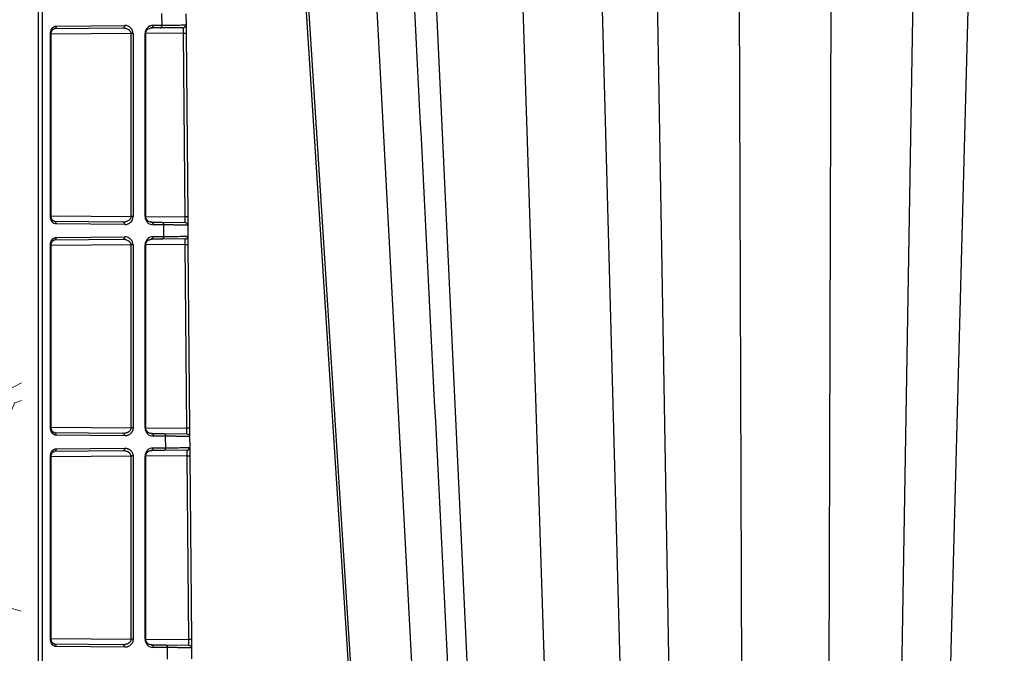
# Model space of a CAD drawing. Units: inches. Extents: x 12564 to 38642, y -4176 to 12505.
# Drawn here: x 33310 to 33664, y 1160 to 1388 of the extents above; entities that cross this region are included whole.
import ezdxf

# ---------------------------------------------------------------- set-up
doc = ezdxf.new("R2010")
doc.units = ezdxf.units.IN
doc.header["$LTSCALE"] = 0.25
doc.header["$MEASUREMENT"] = 0
doc.layers.add('Hatching', color=7, linetype='Continuous', lineweight=0)
doc.layers.add('SD', color=7, linetype='Continuous')

msp = doc.modelspace()

# ---------------------------------------------------------------- hatches: boundary and pattern name
at = {"layer": 'Hatching', "transparency": 33554559}
h = msp.add_hatch(dxfattribs=at)
h.set_pattern_fill('GRAVEL', color=256, scale=262.5)
h.set_pattern_definition([(228.01279, (10175.223, -5613.465), (-2100, -2362.5), [35.3157, -3496.2606]), (184.96974, (10151.598, -5639.715), (3150, 262.5), [60.6029, -5999.6802]), (132.51045, (10091.223, -5644.965), (2625, -2887.5), [42.7318, -4230.4586]), (267.27369, (9988.848, -5710.59), (262.5, 5250), [55.1875, -5463.559]), (292.833654, (9986.223, -5765.715), (-1312.5, 3150), [54.1157, -5357.4604]), (357.27369, (10007.223, -5815.59), (-5250, 262.5), [55.1875, -5463.559]), (37.69424, (10062.348, -5818.215), (-3412.5, -2625), [72.9826, -7225.2727]), (72.25533, (10120.098, -5773.59), (1837.5, 5775), [68.903, -6821.4094]), (121.429566, (10141.098, -5707.965), (-2100, 3412.5), [55.3744, -5482.0692]), (175.23636, (10112.223, -5660.715), (2887.5, -262.5), [63.2184, -3097.7002]), (222.397438, (10049.223, -5655.465), (-3150, -2887.5), [81.755, -8093.761]), (138.81407, (10248.723, -5713.215), (-1837.5, 1575), [27.904, -2762.5093]), (171.469234, (10227.723, -5694.84), (3412.5, -525), [53.0872, -5255.6467]), (225, (10175.22, -5686.97), (-3e-14, -262.5), [37.123, -334.108]), (203.19859, (10156.848, -5655.465), (1312.5, 525), [19.9915, -1979.149]), (291.8014, (10138.473, -5663.34), (-262.5, 787.5), [28.272, -1385.3337]), (30.96376, (10148.973, -5689.59), (787.5, 525), [45.9189, -1484.706]), (161.56505, (10188.35, -5665.965), (525, -262.5), [33.204, -796.894]), (16.38954, (9986.223, -5663.34), (2625, 787.5), [46.515, -4604.9969]), (70.346176, (10030.848, -5650.215), (-1050, -2887.5), [39.0235, -3863.3195]), (293.19859, (10188.348, -5613.465), (-525, 1312.5), [39.9827, -1959.1578]), (343.61046, (10204.098, -5650.215), (-2625, 787.5), [46.515, -4604.9969]), (339.44395, (9986.223, -5826.09), (-1312.5, 525), [44.856, -2197.945]), (294.77514, (10028.223, -5841.84), (-1312.5, 2887.5), [37.5842, -3720.8438]), (66.80141, (10190.973, -5875.965), (525, 1312.5), [39.9827, -1959.1578]), (17.354025, (10206.723, -5839.215), (-3412.5, -1050), [44.0031, -4356.2987]), (69.44395, (10062.348, -5875.965), (-525, -1312.5), [22.428, -2220.373]), (101.30993, (10175.223, -5875.965), (-262.5, 1050), [13.385, -1325.1077]), (165.96376, (10172.6, -5862.84), (787.5, -262.5), [54.1157, -1028.1995]), (186.009006, (10120.098, -5849.715), (2625, 262.5), [50.1506, -4964.9048]), (303.69007, (10148.97, -5713.215), (-262.5, 525), [37.8583, -908.599]), (353.157227, (10169.973, -5744.715), (4462.5, -525), [66.096, -6543.4852]), (60.9454, (10235.598, -5752.59), (-1050, -1837.5), [27.026, -2675.577]), (90, (10248.72, -5728.97), (-262.5, 262.5), [15.75, -246.75]), (120.25644, (10114.848, -5841.84), (1050, -1837.5), [36.4676, -3610.299]), (48.01279, (10096.473, -5810.34), (2100, 2362.5), [70.6314, -3460.945]), (0, (10143.72, -5757.84), (262.5, 262.5), [68.25, -194.25]), (325.30485, (10211.973, -5757.84), (2625, -1837.5), [41.505, -4108.9845]), (254.0546, (10246.098, -5781.465), (-262.5, -1050), [38.2205, -1872.8083]), (207.645975, (10235.598, -5818.215), (-4987.5, -2625), [62.2296, -6160.737]), (175.42608, (10180.473, -5847.09), (-3412.5, 262.5), [65.8347, -6517.6318])])
h.paths.add_polyline_path([(32774.0597, -761.1491), (34569.5107, -761.1491), (34782.0987, -497.2204), (33309.9846, -497.2204), (33310.8418, 1317.0178), (32979.4426, 1314.5815), (32997.4348, 1329.5815), (32778.397, 1329.5815)])

# ---------------------------------------------------------------- linework, layer by layer
at = {"layer": 'SD', "color": 7, "linetype": 'Continuous', "lineweight": 25}
for p, q in [((33316.969, 192.325), (33316.969, 1808.6489)), ((33318.4287, 192.325), (33318.4287, 1808.6489)), ((33387.2262, 1810.6246), (33438.8479, 1003.2413)), ((33440.293, 1810.6246), (33478.0827, 1003.2413)), ((33361.3599, 1385.622), (33361.3236, 1389.7792)), ((33369.9708, 1389.7148), (33370.0058, 1385.7035)), ((33347.3025, 1384.5214), (33322.6318, 1384.3061)), ((33323.319, 1385.29), (33347.9896, 1385.5053)), ((33360.6727, 1384.6381), (33357.507, 1384.6105)), ((33358.1941, 1385.5944), (33361.3599, 1385.622)), ((33369.0305, 1384.711), (33360.6727, 1384.6381)), ((33369.7222, 1385.6979), (33370.0058, 1385.7035)), ((33370.0062, 1385.6559), (33370.0316, 1382.7521)), ((33321.2291, 1317.1411), (33321.2291, 1382.3401)), ((33321.5173, 1317.1411), (33321.5173, 1382.3401)), ((33350.2801, 1316.9016), (33350.2801, 1382.5796)), ((33350.9673, 1382.5796), (33350.9673, 1316.9016)), ((33355.268, 1316.8641), (33355.268, 1382.6172)), ((33355.5562, 1316.8641), (33355.5562, 1382.6172)), ((33369.6324, 1316.7328), (33369.0563, 1382.7435)), ((33370.0316, 1382.7521), (33370.6077, 1316.7413)), ((33370.6077, 1316.7413), (33370.6334, 1313.7895)), ((33322.6318, 1315.1751), (33347.3025, 1314.9599)), ((33347.9896, 1313.976), (33323.319, 1314.1913)), ((33357.507, 1314.8708), (33357.4216, 1314.8715)), ((33357.507, 1314.8708), (33361.299, 1314.8377)), ((33361.9862, 1313.8538), (33358.1941, 1313.8869)), ((33361.299, 1314.8377), (33369.6581, 1314.7648)), ((33362.0224, 1309.7082), (33361.9862, 1313.8538)), ((33370.4349, 1314.3726), (33369.5191, 1314.766)), ((33370.6334, 1313.7895), (33370.6683, 1309.7897)), ((33323.319, 1309.3704), (33347.9896, 1309.5857)), ((33358.1941, 1309.6748), (33362.0224, 1309.7082)), ((33370.3848, 1309.7841), (33370.6683, 1309.7897)), ((33370.6687, 1309.7421), (33370.6941, 1306.8383)), ((33321.2291, 1241.2215), (33321.2291, 1306.4206)), ((33321.5173, 1241.2215), (33321.5173, 1306.4206)), ((33347.3025, 1308.6018), (33322.6318, 1308.3865)), ((33350.2801, 1240.9821), (33350.2801, 1306.66)), ((33350.9673, 1306.66), (33350.9673, 1240.9821)), ((33355.268, 1240.9445), (33355.268, 1306.6976)), ((33355.5562, 1240.9445), (33355.5562, 1306.6976)), ((33357.4216, 1308.6901), (33357.507, 1308.6909)), ((33361.3352, 1308.7243), (33357.507, 1308.6909)), ((33369.693, 1308.7972), (33361.3352, 1308.7243)), ((33370.2949, 1240.8074), (33369.7188, 1306.8297)), ((33370.6941, 1306.8383), (33371.2702, 1240.816)), ((33322.6318, 1239.2556), (33347.3025, 1239.0403)), ((33357.507, 1238.9512), (33361.9616, 1238.9123)), ((33361.9616, 1238.9123), (33370.3207, 1238.8394)), ((33371.0975, 1238.4472), (33370.1817, 1238.8406)), ((33371.2702, 1240.816), (33371.296, 1237.8641)), ((33347.9896, 1238.0564), (33323.319, 1238.2717)), ((33362.6488, 1237.9284), (33358.1941, 1237.9673)), ((33362.6849, 1233.7944), (33362.6488, 1237.9284)), ((33371.296, 1237.8641), (33371.3308, 1233.8759)), ((33347.3025, 1232.6822), (33322.6318, 1232.4669)), ((33323.319, 1233.4508), (33347.9896, 1233.6661)), ((33361.9977, 1232.8105), (33357.507, 1232.7713)), ((33358.1941, 1233.7552), (33362.6849, 1233.7944)), ((33370.3555, 1232.8834), (33361.9977, 1232.8105)), ((33371.0472, 1233.8703), (33371.3308, 1233.8759)), ((33371.3312, 1233.8283), (33371.3566, 1230.9245)), ((33321.2291, 1165.3019), (33321.2291, 1230.501)), ((33321.5173, 1165.3019), (33321.5173, 1230.501)), ((33350.2801, 1165.0625), (33350.2801, 1230.7404)), ((33350.9673, 1230.7404), (33350.9673, 1165.0625)), ((33355.268, 1165.0249), (33355.268, 1230.778)), ((33355.5562, 1165.0249), (33355.5562, 1230.778)), ((33370.9575, 1164.882), (33370.3813, 1230.9159)), ((33371.3566, 1230.9245), (33371.9328, 1164.8906)), ((33371.9328, 1164.8906), (33371.9586, 1161.9387)), ((33322.6318, 1163.336), (33347.3025, 1163.1207)), ((33347.9896, 1162.1368), (33323.319, 1162.3521)), ((33357.507, 1163.0316), (33357.4216, 1163.0324)), ((33357.507, 1163.0316), (33362.6242, 1162.987)), ((33363.3114, 1162.0031), (33358.1941, 1162.0477)), ((33362.6242, 1162.987), (33370.9833, 1162.914)), ((33363.3473, 1157.8806), (33363.3114, 1162.0031)), ((33371.7601, 1162.5218), (33370.8443, 1162.9152)), ((33371.9586, 1161.9387), (33371.9933, 1157.9621))]:
    msp.add_line(p, q, dxfattribs=at)
at = {"layer": 'SD', "color": 8, "linetype": 'Continuous', "lineweight": 25}
for p, q in [((33416.4679, 1810.6246), (33459.0347, 1003.3518)), ((33477.5455, 1810.6246), (33503.5895, 1003.3518)), ((33509.4047, 1771.2976), (33529.9905, 1003.3518)), ((33532.8811, 1771.2976), (33546.0394, 1003.2413)), ((33567.6128, 1771.2976), (33570.0316, 1003.3518)), ((33602.9356, 1771.2976), (33600.5168, 1003.3518)), ((33637.6673, 1771.2976), (33624.509, 1003.2413)), ((33661.1437, 1771.2976), (33640.5579, 1003.3518)), ((33350.2801, 1382.5796), (33321.5173, 1382.3286)), ((33369.0563, 1382.7435), (33355.5562, 1382.6257)), ((33321.5173, 1317.1526), (33350.2801, 1316.9016)), ((33355.5562, 1316.8556), (33369.6324, 1316.7328)), ((33350.2801, 1306.66), (33321.5173, 1306.409)), ((33369.7188, 1306.8297), (33355.5562, 1306.7061)), ((33321.5173, 1241.2331), (33350.2801, 1240.9821)), ((33355.5562, 1240.936), (33370.2949, 1240.8074)), ((33350.2801, 1230.7404), (33321.5173, 1230.4894)), ((33370.3813, 1230.9159), (33355.5562, 1230.7865)), ((33321.5173, 1165.3135), (33350.2801, 1165.0625)), ((33355.5562, 1165.0164), (33370.9575, 1164.882))]:
    msp.add_line(p, q, dxfattribs=at)
at = {"layer": 'SD', "color": 7, "linetype": 'Continuous', "lineweight": 25, "flags": 128}
for points in [[(33386.1365, 1810.6246), (33406.8406, 1489.0451), (33438.1175, 1003.2413)], [(33386.1365, 1810.6246), (33406.8405, 1489.0451), (33438.1175, 1003.2413)]]:
    msp.add_lwpolyline(points, dxfattribs=at)
at = {"layer": 'SD', "color": 7, "linetype": 'Continuous', "lineweight": 25}
for centre, end in [((33369.6495, 1313.7809), 38.754077), ((33370.9747, 1161.9301), 38.747923)]:
    msp.add_arc(centre, 0.9839, 0.5, end, dxfattribs=at)
for centre, major_axis, ratio, start_param, end_param in [((33347.9894, 1382.5534), (2.7513, 1.1537), 0.98762766, 5.89054334, 7.46126351), ((33358.1944, 1382.6425), (1.1197, 2.7369), 0.98784042, 0.39271812, 1.96343829), ((33347.9894, 1316.9279), (2.7513, -1.1537), 0.98762766, 5.1051071, 6.67582727), ((33358.1944, 1316.8388), (-1.1197, 2.7369), 0.98784042, 1.17815436, 2.74887453), ((33347.9894, 1306.6338), (2.7513, 1.1537), 0.98762766, 5.89054334, 7.46126351), ((33358.1944, 1306.7229), (1.1197, 2.7369), 0.98784042, 0.39271812, 1.96343829), ((33358.1944, 1240.9192), (-1.1197, 2.7369), 0.98784042, 1.17815436, 2.74887453), ((33358.1944, 1230.8033), (1.1197, 2.7369), 0.98784042, 0.39271812, 1.96343829), ((33358.1944, 1164.9996), (-1.1197, 2.7369), 0.98784042, 1.17815436, 2.74887453)]:
    msp.add_ellipse(centre, major_axis=major_axis, ratio=ratio, start_param=start_param, end_param=end_param, dxfattribs=at)
for points, knots in [([(33430.8483, 1810.6246), (33434.5883, 1736.7839), (33440.3632, 1622.7702), (33453.9941, 1353.6412), (33463.8844, 1158.3552), (33471.7403, 1003.2413)], [0, 0, 0, 0, 0.27436769, 0.42363715, 1, 1, 1, 1]), ([(33321.2291, 1382.3401), (33321.2291, 1383.1125), (33321.4557, 1383.8832), (33322.2321, 1384.9624), (33322.7728, 1385.2852), (33323.319, 1385.29)], [0, 0, 0, 0, 0.5, 0.5, 1, 1, 1, 1]), ([(33321.517, 1382.3401), (33321.5394, 1382.6269), (33321.5834, 1383.1907), (33321.8979, 1383.8536), (33322.3168, 1384.2692), (33322.6177, 1384.3076), (33322.7667, 1384.3267)], [0, 0, 0, 0, 0.26078469, 0.5127299, 0.75862068, 1, 1, 1, 1]), ([(33323.319, 1385.29), (33323.3201, 1385.0334), (33323.2468, 1384.7784), (33322.9926, 1384.4144), (33322.8132, 1384.3077), (33322.6318, 1384.3061)], [0, 0, 0, 0, 0.5, 0.5, 1, 1, 1, 1]), ([(33350.2801, 1382.5796), (33350.2786, 1382.6287), (33350.2755, 1382.7282), (33350.2484, 1382.8768), (33350.205, 1383.025), (33350.1436, 1383.1718), (33350.0648, 1383.3162), (33349.9685, 1383.4574), (33349.8548, 1383.5942), (33349.7237, 1383.7256), (33349.5752, 1383.8507), (33349.3331, 1384.0221), (33348.9581, 1384.22), (33348.4742, 1384.385), (33347.9099, 1384.5012), (33347.5267, 1384.5139), (33347.3025, 1384.5214)], [0, 0, 0, 0, 0.0331516, 0.06709013, 0.10225187, 0.13902963, 0.17776705, 0.21875854, 0.26225276, 0.30845797, 0.35754796, 0.40966763, 0.53680714, 0.6886695, 0.81781086, 1, 1, 1, 1]), ([(33355.5437, 1382.6172), (33355.5443, 1382.7356), (33355.5456, 1382.979), (33355.6765, 1383.4743), (33356.0742, 1384.0611), (33356.8246, 1384.5603), (33357.4434, 1384.6432), (33357.7715, 1384.6872)], [0, 0, 0, 0, 0.0877197, 0.18030319, 0.40310876, 0.68354164, 1, 1, 1, 1]), ([(33357.507, 1384.6105), (33357.6884, 1384.612), (33357.8678, 1384.7187), (33358.1218, 1385.083), (33358.1953, 1385.3378), (33358.1941, 1385.5944)], [0, 0, 0, 0, 0.5, 0.5, 1, 1, 1, 1]), ([(33360.6727, 1384.6381), (33360.8541, 1384.6397), (33361.0335, 1384.7464), (33361.2877, 1385.1104), (33361.361, 1385.3654), (33361.3599, 1385.622)], [0, 0, 0, 0, 0.5, 0.5, 1, 1, 1, 1]), ([(33369.0563, 1382.7435), (33369.0475, 1383.2586), (33369.0406, 1383.7705), (33369.032, 1384.499), (33369.0303, 1384.711), (33369.0305, 1384.711)], [0, 0, 0, 0, 0.5, 0.5, 1, 1, 1, 1]), ([(33323.319, 1314.1913), (33322.7728, 1314.196), (33322.2278, 1314.5115), (33321.4605, 1315.605), (33321.2291, 1316.3687), (33321.2291, 1317.1411)], [0, 0, 0, 0, 0.5, 0.5, 1, 1, 1, 1]), ([(33322.7667, 1315.1546), (33322.6171, 1315.1721), (33322.3155, 1315.2074), (33321.8977, 1315.6282), (33321.5865, 1316.2932), (33321.5404, 1316.8556), (33321.517, 1317.1411)], [0, 0, 0, 0, 0.24188322, 0.48751637, 0.73975933, 1, 1, 1, 1]), ([(33347.3025, 1314.9599), (33347.4, 1314.9608), (33347.5847, 1314.9626), (33347.8452, 1314.9859), (33348.0738, 1315.0183), (33348.2703, 1315.0564), (33348.5736, 1315.1294), (33348.9581, 1315.2615), (33349.3704, 1315.4788), (33349.6735, 1315.7044), (33349.8935, 1315.9234), (33350.0658, 1316.1568), (33350.1885, 1316.4004), (33350.2662, 1316.6498), (33350.2756, 1316.8192), (33350.2801, 1316.9016)], [0, 0, 0, 0, 0.07928652, 0.15008143, 0.21238622, 0.26620339, 0.31153714, 0.46341534, 0.59059561, 0.67575013, 0.75275226, 0.82241056, 0.88581521, 0.94440647, 1, 1, 1, 1]), ([(33357.7715, 1314.7941), (33357.4437, 1314.8395), (33356.8255, 1314.9253), (33356.0741, 1315.419), (33355.6755, 1316.0054), (33355.5451, 1316.5014), (33355.5442, 1316.7452), (33355.5437, 1316.8641)], [0, 0, 0, 0, 0.31629946, 0.59657832, 0.81962866, 0.9119952, 1, 1, 1, 1]), ([(33369.6581, 1314.7648), (33369.6584, 1314.7666), (33369.6589, 1314.7703), (33369.6592, 1314.8002), (33369.6591, 1314.8473), (33369.6588, 1314.913), (33369.6581, 1314.9959), (33369.6571, 1315.0952), (33369.6558, 1315.2099), (33369.6537, 1315.375), (33369.6504, 1315.6115), (33369.6454, 1315.9405), (33369.6394, 1316.3204), (33369.6347, 1316.5929), (33369.6324, 1316.7328)], [0, 0, 0, 0, 0.06304965, 0.12595077, 0.18870384, 0.25130933, 0.31376773, 0.37607953, 0.43824522, 0.50026531, 0.61447001, 0.73582842, 0.86433911, 1, 1, 1, 1]), ([(33347.9896, 1313.976), (33347.9907, 1314.2325), (33347.9175, 1314.4876), (33347.6633, 1314.8515), (33347.4839, 1314.9583), (33347.3025, 1314.9599)], [0, 0, 0, 0, 0.5, 0.5, 1, 1, 1, 1]), ([(33357.507, 1314.8708), (33357.6884, 1314.8692), (33357.8678, 1314.7625), (33358.122, 1314.3985), (33358.1953, 1314.1435), (33358.1941, 1313.8869)], [0, 0, 0, 0, 0.5, 0.5, 1, 1, 1, 1]), ([(33370.6334, 1313.7895), (33370.6314, 1313.7894), (33370.6273, 1313.7893), (33370.5942, 1313.7893), (33370.5407, 1313.7895), (33370.4645, 1313.7899), (33370.3656, 1313.7905), (33370.2436, 1313.7913), (33370.098, 1313.7922), (33369.9284, 1313.7934), (33369.7346, 1313.7947), (33369.516, 1313.7963), (33369.2725, 1313.798), (33369.0037, 1313.7999), (33368.7094, 1313.8021), (33368.3544, 1313.8047), (33367.9252, 1313.8079), (33367.4056, 1313.8119), (33366.8272, 1313.8163), (33366.1872, 1313.8212), (33365.4833, 1313.8267), (33364.7135, 1313.8326), (33363.8744, 1313.8391), (33362.9687, 1313.8461), (33362.3163, 1313.8512), (33361.9862, 1313.8538)], [0, 0, 0, 0, 0.03402427, 0.06830846, 0.10285259, 0.13765666, 0.17272068, 0.20804465, 0.24362859, 0.27947248, 0.31557635, 0.3519402, 0.38856403, 0.42544784, 0.46259165, 0.49999545, 0.54986649, 0.6011588, 0.65387238, 0.70800721, 0.7635633, 0.82054064, 0.8789392, 0.938759, 1, 1, 1, 1]), ([(33321.2291, 1306.4206), (33321.2291, 1307.193), (33321.4605, 1307.9567), (33322.2278, 1309.0502), (33322.7728, 1309.3656), (33323.319, 1309.3704)], [0, 0, 0, 0, 0.5, 0.5, 1, 1, 1, 1]), ([(33323.319, 1309.3704), (33323.3201, 1309.1138), (33323.2468, 1308.8588), (33322.9926, 1308.4949), (33322.8132, 1308.3881), (33322.6318, 1308.3865)], [0, 0, 0, 0, 0.5, 0.5, 1, 1, 1, 1]), ([(33357.507, 1308.6909), (33357.6884, 1308.6925), (33357.8678, 1308.7992), (33358.1218, 1309.1634), (33358.1953, 1309.4182), (33358.1941, 1309.6748)], [0, 0, 0, 0, 0.5, 0.5, 1, 1, 1, 1]), ([(33361.3352, 1308.7243), (33361.5166, 1308.7259), (33361.696, 1308.8326), (33361.9502, 1309.1966), (33362.0235, 1309.4516), (33362.0224, 1309.7082)], [0, 0, 0, 0, 0.5, 0.5, 1, 1, 1, 1]), ([(33321.517, 1306.4206), (33321.5404, 1306.7061), (33321.5865, 1307.2684), (33321.8977, 1307.9334), (33322.3155, 1308.3543), (33322.6171, 1308.3896), (33322.7667, 1308.4071)], [0, 0, 0, 0, 0.26024058, 0.51248343, 0.75811669, 1, 1, 1, 1]), ([(33350.2801, 1306.66), (33350.2786, 1306.7092), (33350.2755, 1306.8086), (33350.2484, 1306.9572), (33350.205, 1307.1054), (33350.1436, 1307.2522), (33350.0648, 1307.3966), (33349.9685, 1307.5378), (33349.8548, 1307.6746), (33349.7237, 1307.8061), (33349.5752, 1307.9311), (33349.3331, 1308.1025), (33348.9581, 1308.3004), (33348.4742, 1308.4654), (33347.9099, 1308.5816), (33347.5267, 1308.5944), (33347.3025, 1308.6018)], [0, 0, 0, 0, 0.0331516, 0.06709013, 0.10225187, 0.13902963, 0.17776705, 0.21875854, 0.26225276, 0.30845797, 0.35754796, 0.40966763, 0.53680715, 0.6886695, 0.81781087, 1, 1, 1, 1]), ([(33355.5437, 1306.6976), (33355.5442, 1306.8165), (33355.5451, 1307.0603), (33355.6755, 1307.5563), (33356.0741, 1308.1427), (33356.8255, 1308.6363), (33357.4437, 1308.7221), (33357.7715, 1308.7676)], [0, 0, 0, 0, 0.0880048, 0.18037135, 0.40342171, 0.68370054, 1, 1, 1, 1]), ([(33369.7188, 1306.8297), (33369.71, 1307.3448), (33369.7031, 1307.8567), (33369.6945, 1308.5852), (33369.6928, 1308.7972), (33369.693, 1308.7972)], [0, 0, 0, 0, 0.5, 0.5, 1, 1, 1, 1]), ([(33323.319, 1238.2717), (33322.7728, 1238.2764), (33322.2321, 1238.5993), (33321.4557, 1239.6785), (33321.2291, 1240.4491), (33321.2291, 1241.2215)], [0, 0, 0, 0, 0.5, 0.5, 1, 1, 1, 1]), ([(33322.7667, 1239.235), (33322.6177, 1239.2541), (33322.3168, 1239.2925), (33321.8979, 1239.7081), (33321.5834, 1240.371), (33321.5394, 1240.9348), (33321.517, 1241.2215)], [0, 0, 0, 0, 0.241379192, 0.487269722, 0.739215066, 1, 1, 1, 1]), ([(33347.3025, 1239.0403), (33347.4019, 1239.0413), (33347.5948, 1239.0433), (33347.8735, 1239.0696), (33348.1329, 1239.1097), (33348.373, 1239.1624), (33348.5938, 1239.2243), (33348.7953, 1239.2932), (33348.9773, 1239.3666), (33349.14, 1239.4423), (33349.2833, 1239.5185), (33349.4647, 1239.6288), (33349.6734, 1239.7849), (33349.8935, 1240.0038), (33350.0658, 1240.2372), (33350.1885, 1240.4808), (33350.2662, 1240.7302), (33350.2756, 1240.8996), (33350.2801, 1240.9821)], [0, 0, 0, 0, 0.08085583, 0.15684454, 0.22797169, 0.29424412, 0.35567032, 0.41226101, 0.46402993, 0.51099508, 0.55318067, 0.59062022, 0.67576962, 0.75276712, 0.82242124, 0.88582207, 0.94440981, 1, 1, 1, 1]), ([(33347.9896, 1238.0564), (33347.9907, 1238.313), (33347.9175, 1238.568), (33347.6633, 1238.9319), (33347.4839, 1239.0387), (33347.3025, 1239.0403)], [0, 0, 0, 0, 0.5, 0.5, 1, 1, 1, 1]), ([(33350.9673, 1240.9821), (33350.9659, 1240.9089), (33350.9632, 1240.7639), (33350.9408, 1240.5498), (33350.9048, 1240.3416), (33350.854, 1240.1396), (33350.7888, 1239.9436), (33350.709, 1239.7539), (33350.6147, 1239.5703), (33350.5061, 1239.3929), (33350.383, 1239.2217), (33350.2455, 1239.0567), (33350.0333, 1238.8344), (33349.7354, 1238.5816), (33349.3397, 1238.3413), (33348.915, 1238.1729), (33348.4616, 1238.0707), (33348.1496, 1238.0612), (33347.9896, 1238.0564)], [0, 0, 0, 0, 0.03872432, 0.07672957, 0.11437769, 0.15204093, 0.19009106, 0.22888875, 0.26877441, 0.31006153, 0.35303294, 0.39793965, 0.44500174, 0.55068977, 0.65724317, 0.7665253, 0.88026547, 1, 1, 1, 1]), ([(33357.7715, 1238.8745), (33357.4437, 1238.92), (33356.8255, 1239.0058), (33356.0741, 1239.4994), (33355.6755, 1240.0858), (33355.5451, 1240.5818), (33355.5442, 1240.8256), (33355.5437, 1240.9445)], [0, 0, 0, 0, 0.31629939, 0.5965781, 0.81962859, 0.91199519, 1, 1, 1, 1]), ([(33357.507, 1238.9512), (33357.6884, 1238.9496), (33357.8678, 1238.8429), (33358.122, 1238.4789), (33358.1953, 1238.2239), (33358.1941, 1237.9673)], [0, 0, 0, 0, 0.5, 0.5, 1, 1, 1, 1]), ([(33370.3207, 1238.8394), (33370.321, 1238.8412), (33370.3215, 1238.8449), (33370.3217, 1238.8748), (33370.3217, 1238.922), (33370.3214, 1238.9876), (33370.3207, 1239.0705), (33370.3197, 1239.1698), (33370.3184, 1239.2846), (33370.3163, 1239.4497), (33370.313, 1239.6862), (33370.308, 1240.0151), (33370.302, 1240.3951), (33370.2973, 1240.6675), (33370.2949, 1240.8074)], [0, 0, 0, 0, 0.06304965, 0.12595077, 0.18870384, 0.25130933, 0.31376773, 0.37607953, 0.43824522, 0.50026531, 0.61447001, 0.73582842, 0.86433911, 1, 1, 1, 1]), ([(33371.296, 1237.8641), (33371.294, 1237.864), (33371.2899, 1237.8639), (33371.2568, 1237.864), (33371.2033, 1237.8642), (33371.1271, 1237.8646), (33371.0282, 1237.8652), (33370.9062, 1237.8659), (33370.7606, 1237.8669), (33370.591, 1237.868), (33370.3972, 1237.8693), (33370.1786, 1237.8709), (33369.9351, 1237.8726), (33369.6663, 1237.8746), (33369.372, 1237.8767), (33369.017, 1237.8793), (33368.5878, 1237.8826), (33368.0682, 1237.8865), (33367.4898, 1237.8909), (33366.8498, 1237.8959), (33366.1459, 1237.9013), (33365.376, 1237.9072), (33364.537, 1237.9137), (33363.6313, 1237.9208), (33362.9788, 1237.9259), (33362.6488, 1237.9284)], [0, 0, 0, 0, 0.03402427, 0.06830846, 0.10285259, 0.13765666, 0.17272068, 0.20804465, 0.24362859, 0.27947248, 0.31557635, 0.3519402, 0.38856403, 0.42544784, 0.46259165, 0.49999545, 0.54986649, 0.6011588, 0.65387238, 0.70800721, 0.7635633, 0.82054064, 0.8789392, 0.938759, 1, 1, 1, 1]), ([(33321.2291, 1230.501), (33321.2291, 1231.2734), (33321.4557, 1232.044), (33322.2321, 1233.1232), (33322.7728, 1233.4461), (33323.319, 1233.4508)], [0, 0, 0, 0, 0.5, 0.5, 1, 1, 1, 1]), ([(33321.517, 1230.501), (33321.5394, 1230.7877), (33321.5834, 1231.3515), (33321.8979, 1232.0144), (33322.3168, 1232.43), (33322.6177, 1232.4684), (33322.7667, 1232.4875)], [0, 0, 0, 0, 0.260784699, 0.512729869, 0.758620648, 1, 1, 1, 1]), ([(33323.319, 1233.4508), (33323.3201, 1233.1942), (33323.2468, 1232.9392), (33322.9926, 1232.5753), (33322.8132, 1232.4685), (33322.6318, 1232.4669)], [0, 0, 0, 0, 0.5, 0.5, 1, 1, 1, 1]), ([(33350.2801, 1230.7404), (33350.2786, 1230.7896), (33350.2755, 1230.889), (33350.2484, 1231.0376), (33350.205, 1231.1858), (33350.1436, 1231.3326), (33350.0648, 1231.4771), (33349.9685, 1231.6182), (33349.8548, 1231.755), (33349.7237, 1231.8865), (33349.5752, 1232.0115), (33349.3838, 1232.1475), (33349.1251, 1232.2926), (33348.7793, 1232.4411), (33348.3564, 1232.5707), (33347.8566, 1232.6668), (33347.4951, 1232.6769), (33347.3025, 1232.6822)], [0, 0, 0, 0, 0.03315119, 0.0670893, 0.1022506, 0.1390279, 0.17776484, 0.21875582, 0.2622495, 0.30845414, 0.35754351, 0.40966254, 0.48925057, 0.58794199, 0.70590598, 0.84323894, 1, 1, 1, 1]), ([(33347.9896, 1233.6661), (33348.0795, 1233.6649), (33348.2565, 1233.6626), (33348.5176, 1233.632), (33348.7699, 1233.5813), (33349.0133, 1233.5087), (33349.2478, 1233.4147), (33349.4735, 1233.2991), (33349.6903, 1233.162), (33349.8982, 1233.0033), (33350.1257, 1232.7972), (33350.3598, 1232.5404), (33350.5812, 1232.2229), (33350.7544, 1231.8831), (33350.8775, 1231.521), (33350.9538, 1231.1374), (33350.9628, 1230.8737), (33350.9673, 1230.7404)], [0, 0, 0, 0, 0.06728965, 0.13255758, 0.19604259, 0.25800408, 0.318721, 0.3784897, 0.4376208, 0.49643504, 0.55525833, 0.63980546, 0.71774166, 0.79066941, 0.86053662, 0.92955089, 1, 1, 1, 1]), ([(33355.5437, 1230.778), (33355.5442, 1230.8969), (33355.5451, 1231.1407), (33355.6755, 1231.6367), (33356.0741, 1232.2231), (33356.8255, 1232.7167), (33357.4437, 1232.8025), (33357.7715, 1232.848)], [0, 0, 0, 0, 0.08800481, 0.18037141, 0.40342193, 0.68370062, 1, 1, 1, 1]), ([(33357.507, 1232.7713), (33357.6884, 1232.7729), (33357.8678, 1232.8796), (33358.1218, 1233.2438), (33358.1953, 1233.4986), (33358.1941, 1233.7552)], [0, 0, 0, 0, 0.5, 0.5, 1, 1, 1, 1]), ([(33361.9977, 1232.8105), (33362.1791, 1232.8121), (33362.3585, 1232.9188), (33362.6127, 1233.2828), (33362.686, 1233.5378), (33362.6849, 1233.7944)], [0, 0, 0, 0, 0.5, 0.5, 1, 1, 1, 1]), ([(33370.3813, 1230.9159), (33370.3725, 1231.431), (33370.3656, 1231.9429), (33370.357, 1232.6714), (33370.3553, 1232.8834), (33370.3555, 1232.8834)], [0, 0, 0, 0, 0.5, 0.5, 1, 1, 1, 1]), ([(33323.319, 1162.3521), (33322.7728, 1162.3569), (33322.2278, 1162.6723), (33321.4605, 1163.7658), (33321.2291, 1164.5295), (33321.2291, 1165.3019)], [0, 0, 0, 0, 0.5, 0.5, 1, 1, 1, 1]), ([(33322.7667, 1163.3154), (33322.6171, 1163.3329), (33322.3155, 1163.3682), (33321.8977, 1163.7891), (33321.5865, 1164.4541), (33321.5404, 1165.0164), (33321.517, 1165.3019)], [0, 0, 0, 0, 0.24188326, 0.48751642, 0.73975932, 1, 1, 1, 1]), ([(33347.3025, 1163.1207), (33347.4019, 1163.1217), (33347.5948, 1163.1237), (33347.8735, 1163.15), (33348.1329, 1163.1901), (33348.373, 1163.2428), (33348.5938, 1163.3048), (33348.7953, 1163.3736), (33348.9773, 1163.447), (33349.14, 1163.5227), (33349.2833, 1163.599), (33349.4647, 1163.7093), (33349.6734, 1163.8653), (33349.8935, 1164.0842), (33350.0658, 1164.3177), (33350.1885, 1164.5612), (33350.2662, 1164.8106), (33350.2756, 1164.98), (33350.2801, 1165.0625)], [0, 0, 0, 0, 0.08085583, 0.15684454, 0.22797169, 0.29424412, 0.35567032, 0.41226101, 0.46402993, 0.51099508, 0.55318067, 0.59062022, 0.67576962, 0.75276712, 0.82242124, 0.88582207, 0.94440981, 1, 1, 1, 1]), ([(33350.9673, 1165.0625), (33350.9659, 1164.9893), (33350.9632, 1164.8443), (33350.9408, 1164.6302), (33350.9048, 1164.422), (33350.854, 1164.22), (33350.7888, 1164.024), (33350.709, 1163.8343), (33350.6147, 1163.6507), (33350.5061, 1163.4733), (33350.383, 1163.3021), (33350.2455, 1163.1371), (33350.0333, 1162.9148), (33349.7354, 1162.662), (33349.3397, 1162.4218), (33348.915, 1162.2533), (33348.4616, 1162.1511), (33348.1496, 1162.1416), (33347.9896, 1162.1368)], [0, 0, 0, 0, 0.03872432, 0.07672958, 0.11437771, 0.15204094, 0.19009107, 0.22888877, 0.26877443, 0.31006155, 0.35303295, 0.39793966, 0.44500174, 0.55068978, 0.6572432, 0.76652532, 0.88026549, 1, 1, 1, 1]), ([(33357.7715, 1162.9549), (33357.4437, 1163.0004), (33356.8255, 1163.0862), (33356.0741, 1163.5798), (33355.6755, 1164.1662), (33355.5451, 1164.6622), (33355.5442, 1164.906), (33355.5437, 1165.0249)], [0, 0, 0, 0, 0.3162993, 0.59657786, 0.81962852, 0.91199518, 1, 1, 1, 1]), ([(33370.9833, 1162.914), (33370.9835, 1162.9159), (33370.984, 1162.9196), (33370.9843, 1162.9494), (33370.9843, 1162.9966), (33370.984, 1163.0622), (33370.9833, 1163.1451), (33370.9823, 1163.2445), (33370.981, 1163.3592), (33370.9789, 1163.5243), (33370.9756, 1163.7608), (33370.9706, 1164.0897), (33370.9646, 1164.4697), (33370.9599, 1164.7421), (33370.9575, 1164.882)], [0, 0, 0, 0, 0.06304965, 0.12595077, 0.18870384, 0.25130933, 0.31376773, 0.37607953, 0.43824522, 0.50026531, 0.61447001, 0.73582842, 0.86433911, 1, 1, 1, 1]), ([(33347.9896, 1162.1368), (33347.9907, 1162.3934), (33347.9175, 1162.6484), (33347.6633, 1163.0123), (33347.4839, 1163.1191), (33347.3025, 1163.1207)], [0, 0, 0, 0, 0.5, 0.5, 1, 1, 1, 1]), ([(33357.507, 1163.0316), (33357.6884, 1163.03), (33357.8678, 1162.9233), (33358.122, 1162.5593), (33358.1953, 1162.3043), (33358.1941, 1162.0477)], [0, 0, 0, 0, 0.5, 0.5, 1, 1, 1, 1]), ([(33371.9586, 1161.9387), (33371.9566, 1161.9387), (33371.9525, 1161.9385), (33371.9193, 1161.9386), (33371.8659, 1161.9388), (33371.7897, 1161.9392), (33371.6908, 1161.9398), (33371.5688, 1161.9405), (33371.4232, 1161.9415), (33371.2536, 1161.9426), (33371.0597, 1161.944), (33370.8412, 1161.9455), (33370.5977, 1161.9472), (33370.3289, 1161.9492), (33370.0346, 1161.9513), (33369.6796, 1161.954), (33369.2504, 1161.9572), (33368.7308, 1161.9611), (33368.1523, 1161.9656), (33367.5124, 1161.9705), (33366.8085, 1161.9759), (33366.0386, 1161.9819), (33365.1996, 1161.9883), (33364.2939, 1161.9954), (33363.6414, 1162.0005), (33363.3114, 1162.0031)], [0, 0, 0, 0, 0.034024267, 0.068308462, 0.102852592, 0.137656664, 0.172720683, 0.208044655, 0.243628587, 0.279472484, 0.315576353, 0.351940198, 0.388564025, 0.42544784, 0.462591647, 0.499995451, 0.549866491, 0.601158802, 0.653872378, 0.708007214, 0.763563303, 0.820540636, 0.878939204, 0.938758995, 1, 1, 1, 1])]:
    msp.add_open_spline(points, degree=3, knots=knots, dxfattribs=at)
for points in [[(33347.9896, 1385.5053), (33347.9907, 1385.2487), (33347.8432, 1384.738), (33347.4839, 1384.523), (33347.3025, 1384.5214)], [(33369.0305, 1384.711), (33369.2881, 1384.7133), (33369.799, 1384.9313), (33370.0081, 1385.4459), (33370.0058, 1385.7035)], [(33350.9673, 1382.5796), (33350.7871, 1382.5796), (33350.5348, 1382.5796), (33350.2801, 1382.5796)], [(33369.0563, 1382.7435), (33369.3124, 1382.7457), (33369.8205, 1382.7502), (33370.0316, 1382.752), (33370.0316, 1382.7521)], [(33350.9673, 1316.9016), (33350.7871, 1316.9016), (33350.5348, 1316.9016), (33350.2801, 1316.9016)], [(33370.6077, 1316.7413), (33370.6077, 1316.7413), (33370.3966, 1316.7394), (33369.8885, 1316.735), (33369.6324, 1316.7328)], [(33323.319, 1314.1913), (33323.3201, 1314.4478), (33323.1725, 1314.9586), (33322.8132, 1315.1736), (33322.6318, 1315.1751)], [(33361.299, 1314.8377), (33361.4805, 1314.8361), (33361.8397, 1314.6211), (33361.9873, 1314.1104), (33361.9862, 1313.8538)], [(33347.9896, 1309.5857), (33347.9907, 1309.3291), (33347.8432, 1308.8184), (33347.4839, 1308.6034), (33347.3025, 1308.6018)], [(33369.693, 1308.7972), (33369.9506, 1308.7995), (33370.4615, 1309.0175), (33370.6706, 1309.5321), (33370.6683, 1309.7897)], [(33350.9673, 1306.66), (33350.7871, 1306.66), (33350.5348, 1306.66), (33350.2801, 1306.66)], [(33369.7188, 1306.8297), (33369.9749, 1306.8319), (33370.483, 1306.8364), (33370.6941, 1306.8382), (33370.6941, 1306.8383)], [(33323.319, 1238.2717), (33323.3201, 1238.5282), (33323.1725, 1239.039), (33322.8132, 1239.254), (33322.6318, 1239.2556)], [(33350.9673, 1240.9821), (33350.7871, 1240.9821), (33350.5348, 1240.9821), (33350.2801, 1240.9821)], [(33361.9616, 1238.9123), (33362.143, 1238.9108), (33362.5023, 1238.6958), (33362.6499, 1238.185), (33362.6488, 1237.9284)], [(33371.2702, 1240.816), (33371.2702, 1240.816), (33371.0591, 1240.8141), (33370.5511, 1240.8096), (33370.2949, 1240.8074)], [(33347.9896, 1233.6661), (33347.9907, 1233.4095), (33347.8432, 1232.8988), (33347.4839, 1232.6838), (33347.3025, 1232.6822)], [(33370.3555, 1232.8834), (33370.6131, 1232.8857), (33371.1239, 1233.1037), (33371.3331, 1233.6183), (33371.3308, 1233.8759)], [(33350.9673, 1230.7404), (33350.7871, 1230.7404), (33350.5348, 1230.7404), (33350.2801, 1230.7404)], [(33370.3813, 1230.9159), (33370.6374, 1230.9181), (33371.1455, 1230.9226), (33371.3566, 1230.9244), (33371.3566, 1230.9245)], [(33350.9673, 1165.0625), (33350.7871, 1165.0625), (33350.5348, 1165.0625), (33350.2801, 1165.0625)], [(33371.9328, 1164.8906), (33371.9328, 1164.8906), (33371.7217, 1164.8887), (33371.2137, 1164.8842), (33370.9575, 1164.882)], [(33323.319, 1162.3521), (33323.3201, 1162.6087), (33323.1725, 1163.1194), (33322.8132, 1163.3344), (33322.6318, 1163.336)], [(33362.6242, 1162.987), (33362.8056, 1162.9854), (33363.1649, 1162.7704), (33363.3125, 1162.2596), (33363.3114, 1162.0031)]]:
    msp.add_open_spline(points, degree=3, dxfattribs=at)
at = {"layer": 'SD', "color": 8, "linetype": 'Continuous', "lineweight": 25}
for points, knots in [([(33361.3599, 1385.622), (33362.6514, 1385.6312), (33365.2345, 1385.6496), (33367.8881, 1385.674), (33369.4534, 1385.6912), (33369.655, 1385.6962), (33369.7222, 1385.6979)], [0, 0, 0, 0, 0.28571686, 0.57143373, 0.85715059, 1, 1, 1, 1]), ([(33321.2291, 1382.3401), (33321.3021, 1382.3401), (33321.448, 1382.3401), (33321.5309, 1382.3401), (33321.5112, 1382.3401), (33321.5084, 1382.3401)], [0, 0, 0, 0, 0.4619273, 0.92385459, 1, 1, 1, 1]), ([(33355.547, 1382.6172), (33355.5467, 1382.6172), (33355.5462, 1382.6172), (33355.4529, 1382.6172), (33355.3296, 1382.6172), (33355.268, 1382.6172)], [0, 0, 0, 0, 0.25293291, 0.62646646, 1, 1, 1, 1]), ([(33321.5084, 1317.1411), (33321.5112, 1317.1411), (33321.5309, 1317.1411), (33321.448, 1317.1411), (33321.3021, 1317.1411), (33321.2291, 1317.1411)], [0, 0, 0, 0, 0.07614541, 0.5380727, 1, 1, 1, 1]), ([(33355.5238, 1316.8641), (33355.5346, 1316.8641), (33355.5718, 1316.8641), (33355.5469, 1316.8641), (33355.4555, 1316.8641), (33355.3305, 1316.8641), (33355.268, 1316.8641)], [0, 0, 0, 0, 0.11910206, 0.4127347, 0.70636735, 1, 1, 1, 1]), ([(33362.0224, 1309.7082), (33363.3139, 1309.7174), (33365.897, 1309.7358), (33368.5506, 1309.7602), (33370.1159, 1309.7774), (33370.3175, 1309.7824), (33370.3848, 1309.7841)], [0, 0, 0, 0, 0.28571247, 0.57142494, 0.85713741, 1, 1, 1, 1]), ([(33321.2291, 1306.4206), (33321.3021, 1306.4206), (33321.448, 1306.4206), (33321.5309, 1306.4206), (33321.5112, 1306.4206), (33321.5084, 1306.4206)], [0, 0, 0, 0, 0.4619273, 0.92385459, 1, 1, 1, 1]), ([(33355.5238, 1306.6976), (33355.5346, 1306.6976), (33355.5718, 1306.6976), (33355.5469, 1306.6976), (33355.4555, 1306.6976), (33355.3305, 1306.6976), (33355.268, 1306.6976)], [0, 0, 0, 0, 0.11910205, 0.4127347, 0.70636735, 1, 1, 1, 1]), ([(33321.5084, 1241.2215), (33321.5112, 1241.2215), (33321.5309, 1241.2215), (33321.448, 1241.2215), (33321.3021, 1241.2215), (33321.2291, 1241.2215)], [0, 0, 0, 0, 0.07614541, 0.5380727, 1, 1, 1, 1]), ([(33355.5238, 1240.9445), (33355.5346, 1240.9445), (33355.5718, 1240.9445), (33355.5469, 1240.9445), (33355.4555, 1240.9445), (33355.3305, 1240.9445), (33355.268, 1240.9445)], [0, 0, 0, 0, 0.11910197, 0.41273465, 0.70636732, 1, 1, 1, 1]), ([(33362.6849, 1233.7944), (33363.9764, 1233.8036), (33366.5595, 1233.8219), (33369.2131, 1233.8463), (33370.7784, 1233.8636), (33370.98, 1233.8686), (33371.0472, 1233.8703)], [0, 0, 0, 0, 0.28571247, 0.57142494, 0.85713742, 1, 1, 1, 1]), ([(33321.2291, 1230.501), (33321.3021, 1230.501), (33321.448, 1230.501), (33321.5309, 1230.501), (33321.5112, 1230.501), (33321.5084, 1230.501)], [0, 0, 0, 0, 0.4619273, 0.92385459, 1, 1, 1, 1]), ([(33355.5238, 1230.778), (33355.5346, 1230.778), (33355.5718, 1230.778), (33355.5469, 1230.778), (33355.4555, 1230.778), (33355.3305, 1230.778), (33355.268, 1230.778)], [0, 0, 0, 0, 0.11910196, 0.41273464, 0.70636732, 1, 1, 1, 1]), ([(33321.5084, 1165.3019), (33321.5112, 1165.3019), (33321.5309, 1165.3019), (33321.448, 1165.3019), (33321.3021, 1165.3019), (33321.2291, 1165.3019)], [0, 0, 0, 0, 0.07614541, 0.5380727, 1, 1, 1, 1]), ([(33355.5238, 1165.0249), (33355.5346, 1165.0249), (33355.5718, 1165.0249), (33355.5469, 1165.0249), (33355.4555, 1165.0249), (33355.3305, 1165.0249), (33355.268, 1165.0249)], [0, 0, 0, 0, 0.11910188, 0.41273459, 0.70636729, 1, 1, 1, 1])]:
    msp.add_open_spline(points, degree=3, knots=knots, dxfattribs=at)

doc.saveas('drawing.dxf')
